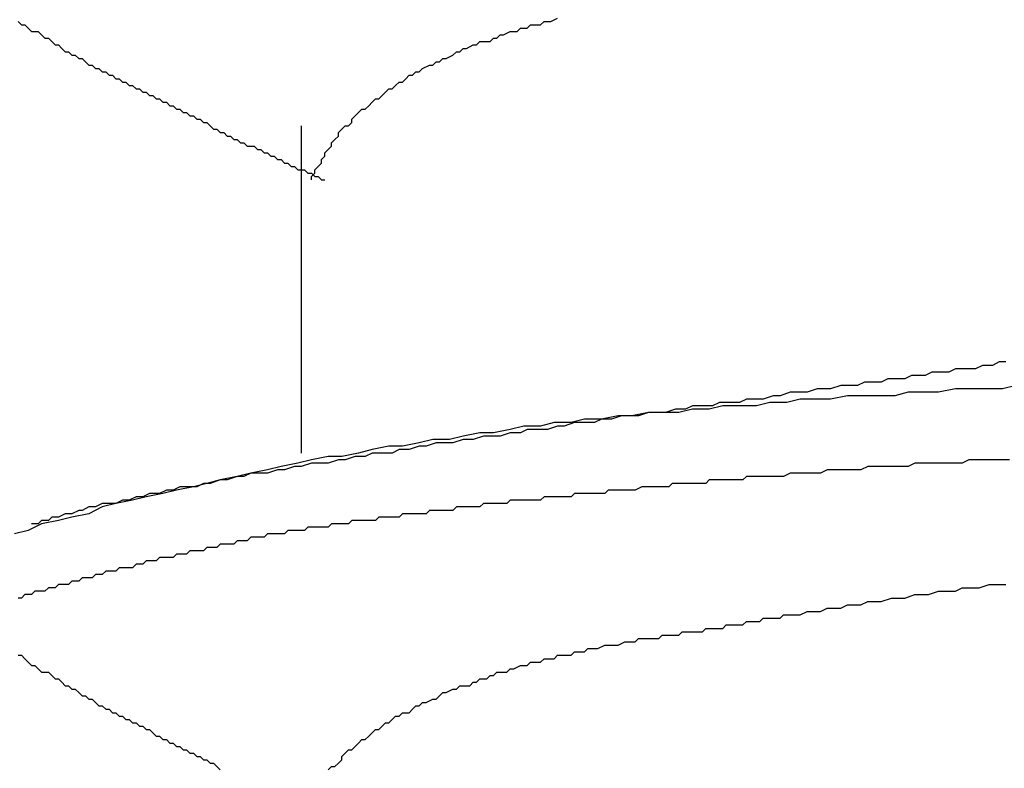
# Model space of a CAD drawing. Units: millimetres. Extents: x 0 to 2760, y 0 to 1910.
# Drawn here: x 1785 to 1789, y 836 to 838 of the extents above; entities that cross this region are included whole.
import ezdxf

# ---------------------------------------------------------------- set-up
doc = ezdxf.new("R2010")
doc.units = ezdxf.units.MM
doc.layers.add('KANAMONO_SCREW', color=4, linetype='Continuous')

msp = doc.modelspace()

# ---------------------------------------------------------------- linework, layer by layer
at = {"layer": 'KANAMONO_SCREW'}
for p, q in [((1787.3486, 838.2884), (1787.3737, 838.3009)), ((1785.3695, 838.2884), (1785.382, 838.2758)), ((1785.382, 838.2758), (1785.3946, 838.2758)), ((1785.3946, 838.2758), (1785.4071, 838.2633)), ((1785.4071, 838.2633), (1785.4196, 838.2508)), ((1787.2234, 838.2508), (1787.2359, 838.2633)), ((1787.2359, 838.2633), (1787.2609, 838.2633)), ((1787.2609, 838.2633), (1787.2735, 838.2758)), ((1787.2735, 838.2758), (1787.286, 838.2758)), ((1787.286, 838.2758), (1787.311, 838.2758)), ((1787.311, 838.2758), (1787.3236, 838.2884)), ((1787.3236, 838.2884), (1787.3361, 838.2884)), ((1787.3361, 838.2884), (1787.3486, 838.2884)), ((1785.4196, 838.2508), (1785.4321, 838.2508)), ((1785.4321, 838.2508), (1785.4447, 838.2508)), ((1785.4447, 838.2508), (1785.4572, 838.2383)), ((1785.4572, 838.2383), (1785.4697, 838.2257)), ((1785.4697, 838.2257), (1785.4822, 838.2257)), ((1785.4822, 838.2257), (1785.4948, 838.2132)), ((1787.1232, 838.2132), (1787.1357, 838.2257)), ((1787.1357, 838.2257), (1787.1482, 838.2257)), ((1787.1482, 838.2257), (1787.1607, 838.2383)), ((1787.1607, 838.2383), (1787.1733, 838.2383)), ((1787.1733, 838.2383), (1787.1983, 838.2508)), ((1787.1983, 838.2508), (1787.2108, 838.2508)), ((1787.2108, 838.2508), (1787.2234, 838.2508)), ((1785.4948, 838.2132), (1785.5073, 838.2007)), ((1785.5073, 838.2007), (1785.5198, 838.2007)), ((1785.5198, 838.2007), (1785.5323, 838.1882)), ((1785.5323, 838.1882), (1785.5449, 838.1756)), ((1787.0104, 838.1756), (1787.0229, 838.1882)), ((1787.0229, 838.1882), (1787.0355, 838.1882)), ((1787.0355, 838.1882), (1787.0605, 838.2007)), ((1787.0605, 838.2007), (1787.0731, 838.2007)), ((1787.0731, 838.2007), (1787.0856, 838.2132)), ((1787.0856, 838.2132), (1787.0981, 838.2132)), ((1787.0981, 838.2132), (1787.1232, 838.2132)), ((1785.5449, 838.1756), (1785.5574, 838.1756)), ((1785.5574, 838.1756), (1785.5699, 838.1631)), ((1785.5699, 838.1631), (1785.5824, 838.1631)), ((1785.5824, 838.1631), (1785.595, 838.1506)), ((1785.595, 838.1506), (1785.6075, 838.1506)), ((1785.6075, 838.1506), (1785.62, 838.1381)), ((1786.9353, 838.1381), (1786.9478, 838.1506)), ((1786.9478, 838.1506), (1786.9603, 838.1506)), ((1786.9603, 838.1506), (1786.9854, 838.1631)), ((1786.9854, 838.1631), (1786.9979, 838.1756)), ((1786.9979, 838.1756), (1787.0104, 838.1756)), ((1785.62, 838.1381), (1785.6326, 838.1255)), ((1785.6326, 838.1255), (1785.6451, 838.1255)), ((1785.6451, 838.1255), (1785.6576, 838.113)), ((1785.6576, 838.113), (1785.6701, 838.113)), ((1785.6701, 838.113), (1785.6827, 838.1005)), ((1786.8601, 838.1005), (1786.8726, 838.113)), ((1786.8726, 838.113), (1786.8977, 838.1255)), ((1786.8977, 838.1255), (1786.9102, 838.1255)), ((1786.9102, 838.1255), (1786.9227, 838.1381)), ((1786.9227, 838.1381), (1786.9353, 838.1381)), ((1785.6827, 838.1005), (1785.6952, 838.1005)), ((1785.6952, 838.1005), (1785.7077, 838.088)), ((1785.7077, 838.088), (1785.7202, 838.088)), ((1785.7202, 838.088), (1785.7328, 838.0754)), ((1785.7328, 838.0754), (1785.7453, 838.0754)), ((1785.7453, 838.0754), (1785.7578, 838.0629)), ((1786.7975, 838.0629), (1786.81, 838.0754)), ((1786.81, 838.0754), (1786.8225, 838.088)), ((1786.8225, 838.088), (1786.8351, 838.088)), ((1786.8351, 838.088), (1786.8476, 838.1005)), ((1786.8476, 838.1005), (1786.8601, 838.1005)), ((1785.7578, 838.0629), (1785.7703, 838.0629)), ((1785.7703, 838.0629), (1785.7829, 838.0504)), ((1785.7829, 838.0504), (1785.7954, 838.0504)), ((1785.7954, 838.0504), (1785.8079, 838.0378)), ((1785.8079, 838.0378), (1785.8204, 838.0378)), ((1785.8204, 838.0378), (1785.833, 838.0253)), ((1786.7348, 838.0253), (1786.7474, 838.0378)), ((1786.7474, 838.0378), (1786.7599, 838.0378)), ((1786.7599, 838.0378), (1786.7724, 838.0504)), ((1786.7724, 838.0504), (1786.785, 838.0629)), ((1786.785, 838.0629), (1786.7975, 838.0629)), ((1785.833, 838.0253), (1785.8455, 838.0253)), ((1785.8455, 838.0253), (1785.858, 838.0128)), ((1785.858, 838.0128), (1785.8705, 838.0128)), ((1785.8705, 838.0128), (1785.8831, 838.0003)), ((1785.8831, 838.0003), (1785.8956, 838.0003)), ((1785.8956, 838.0003), (1785.9081, 837.9877)), ((1786.6847, 837.9877), (1786.6973, 838.0003)), ((1786.6973, 838.0003), (1786.7098, 838.0003)), ((1786.7098, 838.0003), (1786.7223, 838.0128)), ((1786.7223, 838.0128), (1786.7348, 838.0253)), ((1785.9081, 837.9877), (1785.9207, 837.9877)), ((1785.9207, 837.9877), (1785.9332, 837.9752)), ((1785.9332, 837.9752), (1785.9457, 837.9752)), ((1785.9457, 837.9752), (1785.9582, 837.9627)), ((1785.9582, 837.9627), (1785.9708, 837.9627)), ((1785.9708, 837.9627), (1785.9833, 837.9502)), ((1786.6346, 837.9502), (1786.6472, 837.9627)), ((1786.6472, 837.9627), (1786.6597, 837.9627)), ((1786.6597, 837.9627), (1786.6722, 837.9752)), ((1786.6722, 837.9752), (1786.6847, 837.9877)), ((1785.9833, 837.9502), (1785.9958, 837.9502)), ((1785.9958, 837.9502), (1786.0083, 837.9376)), ((1786.0083, 837.9376), (1786.0209, 837.9376)), ((1786.0209, 837.9376), (1786.0334, 837.9251)), ((1786.0334, 837.9251), (1786.0459, 837.9251)), ((1786.0459, 837.9251), (1786.0584, 837.9126)), ((1786.6096, 837.9251), (1786.6221, 837.9376)), ((1786.6096, 837.9126), (1786.6096, 837.9251)), ((1786.6221, 837.9376), (1786.6346, 837.9502)), ((1786.0584, 837.9126), (1786.071, 837.9126)), ((1786.071, 837.9126), (1786.0835, 837.9001)), ((1786.0835, 837.9001), (1786.096, 837.8875)), ((1786.4217, 837.9001), (1786.4217, 836.685)), ((1786.572, 837.8875), (1786.5845, 837.9001)), ((1786.5845, 837.9001), (1786.5971, 837.9001)), ((1786.5971, 837.9001), (1786.6096, 837.9126)), ((1786.096, 837.8875), (1786.1085, 837.8875)), ((1786.1085, 837.8875), (1786.1211, 837.875)), ((1786.1211, 837.875), (1786.1336, 837.875)), ((1786.1336, 837.875), (1786.1461, 837.8625)), ((1786.1461, 837.8625), (1786.1586, 837.8625)), ((1786.1586, 837.8625), (1786.1712, 837.85)), ((1786.547, 837.85), (1786.5595, 837.8625)), ((1786.5595, 837.875), (1786.572, 837.8875)), ((1786.5595, 837.8625), (1786.5595, 837.875)), ((1786.1712, 837.85), (1786.1837, 837.85)), ((1786.1837, 837.85), (1786.1962, 837.8374)), ((1786.1962, 837.8374), (1786.2088, 837.8374)), ((1786.2088, 837.8374), (1786.2213, 837.8249)), ((1786.2213, 837.8249), (1786.2463, 837.8249)), ((1786.2463, 837.8249), (1786.2589, 837.8124)), ((1786.5219, 837.8124), (1786.5344, 837.8249)), ((1786.5344, 837.8374), (1786.547, 837.85)), ((1786.5344, 837.8249), (1786.5344, 837.8374)), ((1786.2589, 837.8124), (1786.2714, 837.8124)), ((1786.2714, 837.8124), (1786.2839, 837.7999)), ((1786.2839, 837.7999), (1786.2964, 837.7999)), ((1786.2964, 837.7999), (1786.309, 837.7873)), ((1786.309, 837.7873), (1786.3215, 837.7873)), ((1786.3215, 837.7873), (1786.334, 837.7748)), ((1786.4969, 837.7748), (1786.5094, 837.7873)), ((1786.5094, 837.7999), (1786.5219, 837.8124)), ((1786.5094, 837.7873), (1786.5094, 837.7999)), ((1786.334, 837.7748), (1786.3465, 837.7748)), ((1786.3465, 837.7748), (1786.3591, 837.7623)), ((1786.3591, 837.7623), (1786.3716, 837.7623)), ((1786.3716, 837.7623), (1786.3841, 837.7497)), ((1786.3841, 837.7497), (1786.3966, 837.7497)), ((1786.3966, 837.7497), (1786.4092, 837.7372)), ((1786.4718, 837.7372), (1786.4843, 837.7497)), ((1786.4843, 837.7497), (1786.4969, 837.7623)), ((1786.4969, 837.7623), (1786.4969, 837.7748)), ((1786.4092, 837.7372), (1786.4342, 837.7372)), ((1786.4342, 837.7372), (1786.4467, 837.7247)), ((1786.4467, 837.7247), (1786.4593, 837.7247)), ((1786.4593, 837.7247), (1786.4718, 837.7122)), ((1786.4593, 837.7122), (1786.4718, 837.7247)), ((1786.4593, 837.6996), (1786.4593, 837.7122)), ((1786.4718, 837.7247), (1786.4718, 837.7372)), ((1786.4718, 837.7122), (1786.4843, 837.7122)), ((1786.4843, 837.7122), (1786.4969, 837.6996)), ((1786.4969, 837.6996), (1786.5094, 837.6996)), ((1788.952, 837.0107), (1788.9269, 836.9982)), ((1788.977, 837.0107), (1788.952, 837.0107)), ((1788.9895, 837.0107), (1788.977, 837.0107)), ((1789.0146, 837.0232), (1788.9895, 837.0107)), ((1789.0396, 837.0232), (1789.0146, 837.0232)), ((1788.7641, 836.9857), (1788.739, 836.9731)), ((1788.7891, 836.9857), (1788.7641, 836.9857)), ((1788.8267, 836.9857), (1788.7891, 836.9857)), ((1788.8518, 836.9982), (1788.8267, 836.9857)), ((1788.8768, 836.9982), (1788.8518, 836.9982)), ((1788.9019, 836.9982), (1788.8768, 836.9982)), ((1788.9269, 836.9982), (1788.9019, 836.9982)), ((1788.5136, 836.9481), (1788.4885, 836.9356)), ((1788.5386, 836.9481), (1788.5136, 836.9481)), ((1788.5762, 836.9481), (1788.5386, 836.9481)), ((1788.6012, 836.9606), (1788.5762, 836.9481)), ((1788.6263, 836.9606), (1788.6012, 836.9606)), ((1788.6639, 836.9606), (1788.6263, 836.9606)), ((1788.6889, 836.9731), (1788.6639, 836.9606)), ((1788.714, 836.9731), (1788.6889, 836.9731)), ((1788.739, 836.9731), (1788.714, 836.9731)), ((1788.238, 836.9105), (1788.2004, 836.898)), ((1788.2756, 836.9105), (1788.238, 836.9105)), ((1788.3006, 836.9105), (1788.2756, 836.9105)), ((1788.3382, 836.923), (1788.3006, 836.9105)), ((1788.3632, 836.923), (1788.3382, 836.923)), ((1788.3883, 836.923), (1788.3632, 836.923)), ((1788.4259, 836.9356), (1788.3883, 836.923)), ((1788.4509, 836.9356), (1788.4259, 836.9356)), ((1788.4885, 836.9356), (1788.4509, 836.9356)), ((1788.6764, 836.9105), (1788.6263, 836.898)), ((1788.739, 836.9105), (1788.6764, 836.9105)), ((1788.7891, 836.9105), (1788.739, 836.9105)), ((1788.8518, 836.923), (1788.7891, 836.9105)), ((1788.9144, 836.923), (1788.8518, 836.923)), ((1788.9645, 836.923), (1788.9144, 836.923)), ((1789.0271, 836.923), (1788.9645, 836.923)), ((1789.0772, 836.9356), (1789.0271, 836.923)), ((1787.9749, 836.8729), (1787.9499, 836.8604)), ((1788.0125, 836.8729), (1787.9749, 836.8729)), ((1788.0501, 836.8729), (1788.0125, 836.8729)), ((1788.0751, 836.8854), (1788.0501, 836.8729)), ((1788.1127, 836.8854), (1788.0751, 836.8854)), ((1788.1378, 836.8854), (1788.1127, 836.8854)), ((1788.1628, 836.8729), (1788.1127, 836.8604)), ((1788.1753, 836.898), (1788.1378, 836.8854)), ((1788.2255, 836.8729), (1788.1628, 836.8729)), ((1788.2004, 836.898), (1788.1753, 836.898)), ((1788.2756, 836.8854), (1788.2255, 836.8729)), ((1788.3382, 836.8854), (1788.2756, 836.8854)), ((1788.3883, 836.8854), (1788.3382, 836.8854)), ((1788.4509, 836.898), (1788.3883, 836.8854)), ((1788.5136, 836.898), (1788.4509, 836.898)), ((1788.5637, 836.898), (1788.5136, 836.898)), ((1788.6263, 836.898), (1788.5637, 836.898)), ((1787.7119, 836.8353), (1787.6493, 836.8228)), ((1787.7119, 836.8353), (1787.6743, 836.8228)), ((1787.762, 836.8353), (1787.7119, 836.8353)), ((1787.7495, 836.8353), (1787.7119, 836.8353)), ((1787.7745, 836.8353), (1787.7495, 836.8353)), ((1787.8246, 836.8353), (1787.762, 836.8353)), ((1787.8121, 836.8479), (1787.7745, 836.8353)), ((1787.8497, 836.8479), (1787.8121, 836.8479)), ((1787.8747, 836.8479), (1787.8246, 836.8353)), ((1787.8747, 836.8604), (1787.8497, 836.8479)), ((1787.9123, 836.8604), (1787.8747, 836.8604)), ((1787.9374, 836.8479), (1787.8747, 836.8479)), ((1787.9499, 836.8604), (1787.9123, 836.8604)), ((1787.9875, 836.8604), (1787.9374, 836.8479)), ((1788.0501, 836.8604), (1787.9875, 836.8604)), ((1788.1127, 836.8604), (1788.0501, 836.8604)), ((1787.3612, 836.7978), (1787.311, 836.7852)), ((1787.4238, 836.7978), (1787.3612, 836.7978)), ((1787.4363, 836.7978), (1787.3987, 836.7852)), ((1787.4739, 836.8103), (1787.4238, 836.7978)), ((1787.4739, 836.7978), (1787.4363, 836.7978)), ((1787.5365, 836.8103), (1787.4739, 836.8103)), ((1787.5115, 836.7978), (1787.4739, 836.7978)), ((1787.5365, 836.8103), (1787.5115, 836.7978)), ((1787.5991, 836.8228), (1787.5365, 836.8103)), ((1787.5741, 836.8103), (1787.5365, 836.8103)), ((1787.6117, 836.8228), (1787.5741, 836.8103)), ((1787.6493, 836.8228), (1787.5991, 836.8228)), ((1787.6493, 836.8228), (1787.6117, 836.8228)), ((1787.6743, 836.8228), (1787.6493, 836.8228)), ((1787.0856, 836.7602), (1787.0229, 836.7477)), ((1787.1357, 836.7602), (1787.0856, 836.7602)), ((1787.1983, 836.7727), (1787.1357, 836.7602)), ((1787.1983, 836.7602), (1787.1607, 836.7477)), ((1787.2484, 836.7852), (1787.1983, 836.7727)), ((1787.2359, 836.7602), (1787.1983, 836.7602)), ((1787.2609, 836.7727), (1787.2359, 836.7602)), ((1787.311, 836.7852), (1787.2484, 836.7852)), ((1787.2985, 836.7727), (1787.2609, 836.7727)), ((1787.3361, 836.7727), (1787.2985, 836.7727)), ((1787.3737, 836.7852), (1787.3361, 836.7727)), ((1787.3987, 836.7852), (1787.3737, 836.7852)), ((1786.8601, 836.7226), (1786.7975, 836.7101)), ((1786.9102, 836.7351), (1786.8601, 836.7226)), ((1786.9227, 836.7226), (1786.8852, 836.7101)), ((1786.9728, 836.7351), (1786.9102, 836.7351)), ((1786.9603, 836.7226), (1786.9227, 836.7226)), ((1786.9854, 836.7226), (1786.9603, 836.7226)), ((1787.0229, 836.7477), (1786.9728, 836.7351)), ((1787.0229, 836.7351), (1786.9854, 836.7226)), ((1787.0605, 836.7351), (1787.0229, 836.7351)), ((1787.0981, 836.7477), (1787.0605, 836.7351)), ((1787.1232, 836.7477), (1787.0981, 836.7477)), ((1787.1607, 836.7477), (1787.1232, 836.7477)), ((1786.6346, 836.685), (1786.572, 836.6725)), ((1786.6847, 836.6976), (1786.6346, 836.685)), ((1786.6847, 836.685), (1786.6597, 836.6725)), ((1786.7474, 836.7101), (1786.6847, 836.6976)), ((1786.7223, 836.685), (1786.6847, 836.685)), ((1786.7599, 836.685), (1786.7223, 836.685)), ((1786.7975, 836.7101), (1786.7474, 836.7101)), ((1786.785, 836.6976), (1786.7599, 836.685)), ((1786.8225, 836.6976), (1786.785, 836.6976)), ((1786.8601, 836.7101), (1786.8225, 836.6976)), ((1786.8852, 836.7101), (1786.8601, 836.7101)), ((1786.4092, 836.6475), (1786.3465, 836.6349)), ((1786.4593, 836.66), (1786.4092, 836.6475)), ((1786.4593, 836.6475), (1786.4217, 836.6349)), ((1786.5219, 836.6725), (1786.4593, 836.66)), ((1786.4969, 836.6475), (1786.4593, 836.6475)), ((1786.5219, 836.6475), (1786.4969, 836.6475)), ((1786.572, 836.6725), (1786.5219, 836.6725)), ((1786.5595, 836.66), (1786.5219, 836.6475)), ((1786.5845, 836.66), (1786.5595, 836.66)), ((1786.6221, 836.6725), (1786.5845, 836.66)), ((1786.6597, 836.6725), (1786.6221, 836.6725)), ((1788.7014, 836.6475), (1788.6764, 836.6349)), ((1788.7265, 836.6475), (1788.7014, 836.6475)), ((1788.739, 836.6475), (1788.7265, 836.6475)), ((1788.7641, 836.6475), (1788.739, 836.6475)), ((1788.7891, 836.6475), (1788.7641, 836.6475)), ((1788.8142, 836.6475), (1788.7891, 836.6475)), ((1788.8267, 836.6475), (1788.8142, 836.6475)), ((1788.8518, 836.6475), (1788.8267, 836.6475)), ((1788.8768, 836.6475), (1788.8518, 836.6475)), ((1788.9019, 836.66), (1788.8768, 836.6475)), ((1788.9144, 836.66), (1788.9019, 836.66)), ((1788.9394, 836.66), (1788.9144, 836.66)), ((1788.9645, 836.66), (1788.9394, 836.66)), ((1788.9895, 836.66), (1788.9645, 836.66)), ((1789.0021, 836.66), (1788.9895, 836.66)), ((1789.0271, 836.66), (1789.0021, 836.66)), ((1789.0522, 836.66), (1789.0271, 836.66)), ((1786.2338, 836.6099), (1786.1837, 836.5973)), ((1786.2338, 836.6099), (1786.2088, 836.5973)), ((1786.2964, 836.6224), (1786.2338, 836.6099)), ((1786.2714, 836.6099), (1786.2338, 836.6099)), ((1786.2964, 836.6099), (1786.2714, 836.6099)), ((1786.3465, 836.6349), (1786.2964, 836.6224)), ((1786.334, 836.6224), (1786.2964, 836.6099)), ((1786.3591, 836.6224), (1786.334, 836.6224)), ((1786.3966, 836.6349), (1786.3591, 836.6224)), ((1786.4217, 836.6349), (1786.3966, 836.6349)), ((1788.238, 836.6099), (1788.2129, 836.5973)), ((1788.263, 836.6099), (1788.238, 836.6099)), ((1788.2881, 836.6099), (1788.263, 836.6099)), ((1788.3006, 836.6099), (1788.2881, 836.6099)), ((1788.3257, 836.6099), (1788.3006, 836.6099)), ((1788.3507, 836.6099), (1788.3257, 836.6099)), ((1788.3758, 836.6224), (1788.3507, 836.6099)), ((1788.3883, 836.6224), (1788.3758, 836.6224)), ((1788.4133, 836.6224), (1788.3883, 836.6224)), ((1788.4384, 836.6224), (1788.4133, 836.6224)), ((1788.4634, 836.6224), (1788.4384, 836.6224)), ((1788.476, 836.6224), (1788.4634, 836.6224)), ((1788.501, 836.6224), (1788.476, 836.6224)), ((1788.5261, 836.6349), (1788.501, 836.6224)), ((1788.5511, 836.6349), (1788.5261, 836.6349)), ((1788.5637, 836.6349), (1788.5511, 836.6349)), ((1788.5887, 836.6349), (1788.5637, 836.6349)), ((1788.6138, 836.6349), (1788.5887, 836.6349)), ((1788.6388, 836.6349), (1788.6138, 836.6349)), ((1788.6513, 836.6349), (1788.6388, 836.6349)), ((1788.6764, 836.6349), (1788.6513, 836.6349)), ((1786.071, 836.5723), (1786.0209, 836.5598)), ((1786.0584, 836.5723), (1786.0334, 836.5598)), ((1786.0835, 836.5723), (1786.0584, 836.5723)), ((1786.1211, 836.5848), (1786.071, 836.5723)), ((1786.1211, 836.5848), (1786.0835, 836.5723)), ((1786.1837, 836.5973), (1786.1211, 836.5848)), ((1786.1461, 836.5848), (1786.1211, 836.5848)), ((1786.1837, 836.5973), (1786.1461, 836.5848)), ((1786.2088, 836.5973), (1786.1837, 836.5973)), ((1787.7996, 836.5723), (1787.787, 836.5598)), ((1787.8246, 836.5723), (1787.7996, 836.5723)), ((1787.8371, 836.5723), (1787.8246, 836.5723)), ((1787.8497, 836.5723), (1787.8371, 836.5723)), ((1787.8622, 836.5723), (1787.8497, 836.5723)), ((1787.8747, 836.5723), (1787.8622, 836.5723)), ((1787.8872, 836.5723), (1787.8747, 836.5723)), ((1787.8998, 836.5723), (1787.8872, 836.5723)), ((1787.9123, 836.5723), (1787.8998, 836.5723)), ((1787.9248, 836.5723), (1787.9123, 836.5723)), ((1787.9374, 836.5848), (1787.9248, 836.5723)), ((1787.9624, 836.5848), (1787.9374, 836.5848)), ((1787.9749, 836.5848), (1787.9624, 836.5848)), ((1787.9875, 836.5848), (1787.9749, 836.5848)), ((1788, 836.5848), (1787.9875, 836.5848)), ((1788.0125, 836.5848), (1788, 836.5848)), ((1788.025, 836.5848), (1788.0125, 836.5848)), ((1788.0376, 836.5848), (1788.025, 836.5848)), ((1788.0501, 836.5848), (1788.0376, 836.5848)), ((1788.0626, 836.5848), (1788.0501, 836.5848)), ((1788.0751, 836.5973), (1788.0626, 836.5848)), ((1788.1002, 836.5973), (1788.0751, 836.5973)), ((1788.1127, 836.5973), (1788.1002, 836.5973)), ((1788.1252, 836.5973), (1788.1127, 836.5973)), ((1788.1378, 836.5973), (1788.1252, 836.5973)), ((1788.1503, 836.5973), (1788.1378, 836.5973)), ((1788.1753, 836.5973), (1788.1503, 836.5973)), ((1788.2004, 836.5973), (1788.1753, 836.5973)), ((1788.2129, 836.5973), (1788.2004, 836.5973)), ((1785.858, 836.5347), (1785.833, 836.5222)), ((1785.9081, 836.5347), (1785.8455, 836.5222)), ((1785.8956, 836.5347), (1785.858, 836.5347)), ((1785.9207, 836.5472), (1785.8956, 836.5347)), ((1785.9582, 836.5472), (1785.9081, 836.5347)), ((1785.9457, 836.5472), (1785.9207, 836.5472)), ((1785.9708, 836.5598), (1785.9457, 836.5472)), ((1786.0209, 836.5598), (1785.9582, 836.5472)), ((1786.0083, 836.5598), (1785.9708, 836.5598)), ((1786.0334, 836.5598), (1786.0083, 836.5598)), ((1787.4363, 836.5347), (1787.4238, 836.5222)), ((1787.4488, 836.5347), (1787.4363, 836.5347)), ((1787.4614, 836.5347), (1787.4488, 836.5347)), ((1787.4739, 836.5347), (1787.4614, 836.5347)), ((1787.4864, 836.5347), (1787.4739, 836.5347)), ((1787.4989, 836.5347), (1787.4864, 836.5347)), ((1787.5115, 836.5347), (1787.4989, 836.5347)), ((1787.524, 836.5347), (1787.5115, 836.5347)), ((1787.549, 836.5347), (1787.524, 836.5347)), ((1787.5616, 836.5472), (1787.549, 836.5347)), ((1787.5741, 836.5472), (1787.5616, 836.5472)), ((1787.5866, 836.5472), (1787.5741, 836.5472)), ((1787.5991, 836.5472), (1787.5866, 836.5472)), ((1787.6117, 836.5472), (1787.5991, 836.5472)), ((1787.6242, 836.5472), (1787.6117, 836.5472)), ((1787.6367, 836.5472), (1787.6242, 836.5472)), ((1787.6493, 836.5472), (1787.6367, 836.5472)), ((1787.6618, 836.5472), (1787.6493, 836.5472)), ((1787.6868, 836.5598), (1787.6618, 836.5472)), ((1787.6994, 836.5598), (1787.6868, 836.5598)), ((1787.7119, 836.5598), (1787.6994, 836.5598)), ((1787.7244, 836.5598), (1787.7119, 836.5598)), ((1787.7369, 836.5598), (1787.7244, 836.5598)), ((1787.7495, 836.5598), (1787.7369, 836.5598)), ((1787.762, 836.5598), (1787.7495, 836.5598)), ((1787.7745, 836.5598), (1787.762, 836.5598)), ((1787.787, 836.5598), (1787.7745, 836.5598)), ((1785.7954, 836.5097), (1785.7328, 836.4971)), ((1785.7578, 836.5097), (1785.7328, 836.4971)), ((1785.7829, 836.5097), (1785.7578, 836.5097)), ((1785.8079, 836.5222), (1785.7829, 836.5097)), ((1785.8455, 836.5222), (1785.7954, 836.5097)), ((1785.833, 836.5222), (1785.8079, 836.5222)), ((1787.1983, 836.5097), (1787.1858, 836.4971)), ((1787.2108, 836.5097), (1787.1983, 836.5097)), ((1787.2234, 836.5097), (1787.2108, 836.5097)), ((1787.2359, 836.5097), (1787.2234, 836.5097)), ((1787.2609, 836.5097), (1787.2359, 836.5097)), ((1787.2735, 836.5097), (1787.2609, 836.5097)), ((1787.286, 836.5097), (1787.2735, 836.5097)), ((1787.2985, 836.5097), (1787.286, 836.5097)), ((1787.311, 836.5097), (1787.2985, 836.5097)), ((1787.3236, 836.5222), (1787.311, 836.5097)), ((1787.3361, 836.5222), (1787.3236, 836.5222)), ((1787.3486, 836.5222), (1787.3361, 836.5222)), ((1787.3612, 836.5222), (1787.3486, 836.5222)), ((1787.3737, 836.5222), (1787.3612, 836.5222)), ((1787.3862, 836.5222), (1787.3737, 836.5222)), ((1787.4113, 836.5222), (1787.3862, 836.5222)), ((1787.4238, 836.5222), (1787.4113, 836.5222)), ((1785.595, 836.4721), (1785.5699, 836.4596)), ((1785.6075, 836.4721), (1785.595, 836.4721)), ((1785.6326, 836.4846), (1785.6075, 836.4721)), ((1785.6827, 836.4846), (1785.6326, 836.4596)), ((1785.6576, 836.4846), (1785.6326, 836.4846)), ((1785.6827, 836.4971), (1785.6576, 836.4846)), ((1785.7328, 836.4971), (1785.6827, 836.4846)), ((1785.7077, 836.4971), (1785.6827, 836.4971)), ((1785.7328, 836.4971), (1785.7077, 836.4971)), ((1786.8977, 836.4721), (1786.8852, 836.4596)), ((1786.9102, 836.4721), (1786.8977, 836.4721)), ((1786.9227, 836.4721), (1786.9102, 836.4721)), ((1786.9353, 836.4721), (1786.9227, 836.4721)), ((1786.9478, 836.4721), (1786.9353, 836.4721)), ((1786.9728, 836.4721), (1786.9478, 836.4721)), ((1786.9854, 836.4721), (1786.9728, 836.4721)), ((1786.9979, 836.4846), (1786.9854, 836.4721)), ((1787.0104, 836.4846), (1786.9979, 836.4846)), ((1787.0229, 836.4846), (1787.0104, 836.4846)), ((1787.0355, 836.4846), (1787.0229, 836.4846)), ((1787.048, 836.4846), (1787.0355, 836.4846)), ((1787.0605, 836.4846), (1787.048, 836.4846)), ((1787.0731, 836.4846), (1787.0605, 836.4846)), ((1787.0856, 836.4846), (1787.0731, 836.4846)), ((1787.0981, 836.4971), (1787.0856, 836.4846)), ((1787.1232, 836.4971), (1787.0981, 836.4971)), ((1787.1357, 836.4971), (1787.1232, 836.4971)), ((1787.1482, 836.4971), (1787.1357, 836.4971)), ((1787.1607, 836.4971), (1787.1482, 836.4971)), ((1787.1733, 836.4971), (1787.1607, 836.4971)), ((1787.1858, 836.4971), (1787.1733, 836.4971)), ((1785.4572, 836.4345), (1785.4447, 836.422)), ((1785.5198, 836.4345), (1785.4572, 836.422)), ((1785.4822, 836.4345), (1785.4572, 836.4345)), ((1785.4948, 836.447), (1785.4822, 836.4345)), ((1785.5198, 836.447), (1785.4948, 836.447)), ((1785.5449, 836.4596), (1785.5198, 836.447)), ((1785.5699, 836.447), (1785.5198, 836.4345)), ((1785.5699, 836.4596), (1785.5449, 836.4596)), ((1785.6326, 836.4596), (1785.5699, 836.447)), ((1786.6096, 836.4345), (1786.5971, 836.422)), ((1786.6221, 836.4345), (1786.6096, 836.4345)), ((1786.6346, 836.4345), (1786.6221, 836.4345)), ((1786.6597, 836.4345), (1786.6346, 836.4345)), ((1786.6722, 836.4345), (1786.6597, 836.4345)), ((1786.6847, 836.4345), (1786.6722, 836.4345)), ((1786.6973, 836.4345), (1786.6847, 836.4345)), ((1786.7098, 836.447), (1786.6973, 836.4345)), ((1786.7223, 836.447), (1786.7098, 836.447)), ((1786.7348, 836.447), (1786.7223, 836.447)), ((1786.7474, 836.447), (1786.7348, 836.447)), ((1786.7599, 836.447), (1786.7474, 836.447)), ((1786.7724, 836.447), (1786.7599, 836.447)), ((1786.785, 836.447), (1786.7724, 836.447)), ((1786.7975, 836.4596), (1786.785, 836.447)), ((1786.8225, 836.4596), (1786.7975, 836.4596)), ((1786.8351, 836.4596), (1786.8225, 836.4596)), ((1786.8476, 836.4596), (1786.8351, 836.4596)), ((1786.8601, 836.4596), (1786.8476, 836.4596)), ((1786.8726, 836.4596), (1786.8601, 836.4596)), ((1786.8852, 836.4596), (1786.8726, 836.4596)), ((1785.4071, 836.3969), (1785.357, 836.3844)), ((1785.4572, 836.422), (1785.4071, 836.3969)), ((1785.4447, 836.422), (1785.4196, 836.422)), ((1786.3716, 836.3969), (1786.3591, 836.3844)), ((1786.3841, 836.3969), (1786.3716, 836.3969)), ((1786.3966, 836.3969), (1786.3841, 836.3969)), ((1786.4092, 836.3969), (1786.3966, 836.3969)), ((1786.4217, 836.3969), (1786.4092, 836.3969)), ((1786.4342, 836.3969), (1786.4217, 836.3969)), ((1786.4467, 836.4095), (1786.4342, 836.3969)), ((1786.4593, 836.4095), (1786.4467, 836.4095)), ((1786.4718, 836.4095), (1786.4593, 836.4095)), ((1786.4969, 836.4095), (1786.4718, 836.4095)), ((1786.5094, 836.4095), (1786.4969, 836.4095)), ((1786.5219, 836.4095), (1786.5094, 836.4095)), ((1786.5344, 836.422), (1786.5219, 836.4095)), ((1786.547, 836.422), (1786.5344, 836.422)), ((1786.5595, 836.422), (1786.547, 836.422)), ((1786.572, 836.422), (1786.5595, 836.422)), ((1786.5845, 836.422), (1786.572, 836.422)), ((1786.5971, 836.422), (1786.5845, 836.422)), ((1786.1837, 836.3594), (1786.1712, 836.3468)), ((1786.1962, 836.3594), (1786.1837, 836.3594)), ((1786.2088, 836.3594), (1786.1962, 836.3594)), ((1786.2213, 836.3594), (1786.2088, 836.3594)), ((1786.2338, 836.3719), (1786.2213, 836.3594)), ((1786.2463, 836.3719), (1786.2338, 836.3719)), ((1786.2589, 836.3719), (1786.2463, 836.3719)), ((1786.2714, 836.3719), (1786.2589, 836.3719)), ((1786.2839, 836.3719), (1786.2714, 836.3719)), ((1786.2964, 836.3844), (1786.2839, 836.3719)), ((1786.309, 836.3844), (1786.2964, 836.3844)), ((1786.3215, 836.3844), (1786.309, 836.3844)), ((1786.334, 836.3844), (1786.3215, 836.3844)), ((1786.3465, 836.3844), (1786.334, 836.3844)), ((1786.3591, 836.3844), (1786.3465, 836.3844)), ((1786.0083, 836.3218), (1785.9958, 836.3092)), ((1786.0209, 836.3218), (1786.0083, 836.3218)), ((1786.0334, 836.3218), (1786.0209, 836.3218)), ((1786.0459, 836.3218), (1786.0334, 836.3218)), ((1786.0584, 836.3218), (1786.0459, 836.3218)), ((1786.071, 836.3343), (1786.0584, 836.3218)), ((1786.0835, 836.3343), (1786.071, 836.3343)), ((1786.096, 836.3343), (1786.0835, 836.3343)), ((1786.1085, 836.3343), (1786.096, 836.3343)), ((1786.1211, 836.3468), (1786.1085, 836.3343)), ((1786.1336, 836.3468), (1786.1211, 836.3468)), ((1786.1461, 836.3468), (1786.1336, 836.3468)), ((1786.1586, 836.3468), (1786.1461, 836.3468)), ((1786.1712, 836.3468), (1786.1586, 836.3468)), ((1785.8455, 836.2842), (1785.833, 836.2717)), ((1785.858, 836.2842), (1785.8455, 836.2842)), ((1785.8705, 836.2842), (1785.858, 836.2842)), ((1785.8831, 836.2842), (1785.8705, 836.2842)), ((1785.8956, 836.2967), (1785.8831, 836.2842)), ((1785.9081, 836.2967), (1785.8956, 836.2967)), ((1785.9207, 836.2967), (1785.9081, 836.2967)), ((1785.9332, 836.2967), (1785.9207, 836.2967)), ((1785.9457, 836.2967), (1785.9332, 836.2967)), ((1785.9582, 836.3092), (1785.9457, 836.2967)), ((1785.9708, 836.3092), (1785.9582, 836.3092)), ((1785.9833, 836.3092), (1785.9708, 836.3092)), ((1785.9958, 836.3092), (1785.9833, 836.3092)), ((1785.6952, 836.2466), (1785.6827, 836.2341)), ((1785.7077, 836.2466), (1785.6952, 836.2466)), ((1785.7202, 836.2466), (1785.7077, 836.2466)), ((1785.7328, 836.2466), (1785.7202, 836.2466)), ((1785.7453, 836.2591), (1785.7328, 836.2466)), ((1785.7578, 836.2591), (1785.7453, 836.2591)), ((1785.7703, 836.2591), (1785.7578, 836.2591)), ((1785.7829, 836.2591), (1785.7703, 836.2591)), ((1785.7954, 836.2591), (1785.7829, 836.2591)), ((1785.8079, 836.2717), (1785.7954, 836.2591)), ((1785.8204, 836.2717), (1785.8079, 836.2717)), ((1785.833, 836.2717), (1785.8204, 836.2717)), ((1785.5699, 836.209), (1785.5574, 836.1965)), ((1785.5824, 836.209), (1785.5699, 836.209)), ((1785.595, 836.209), (1785.5824, 836.209)), ((1785.6075, 836.2216), (1785.595, 836.209)), ((1785.62, 836.2216), (1785.6075, 836.2216)), ((1785.6326, 836.2216), (1785.62, 836.2216)), ((1785.6451, 836.2216), (1785.6326, 836.2216)), ((1785.6576, 836.2341), (1785.6451, 836.2216)), ((1785.6701, 836.2341), (1785.6576, 836.2341)), ((1785.6827, 836.2341), (1785.6701, 836.2341)), ((1785.4321, 836.1715), (1785.4196, 836.1589)), ((1785.4447, 836.1715), (1785.4321, 836.1715)), ((1785.4572, 836.1715), (1785.4447, 836.1715)), ((1785.4697, 836.1715), (1785.4572, 836.1715)), ((1785.4822, 836.184), (1785.4697, 836.1715)), ((1785.4948, 836.184), (1785.4822, 836.184)), ((1785.5073, 836.184), (1785.4948, 836.184)), ((1785.5198, 836.1965), (1785.5073, 836.184)), ((1785.5323, 836.1965), (1785.5198, 836.1965)), ((1785.5449, 836.1965), (1785.5323, 836.1965)), ((1785.5574, 836.1965), (1785.5449, 836.1965)), ((1788.7515, 836.1589), (1788.7891, 836.1715)), ((1788.7891, 836.1715), (1788.8142, 836.1715)), ((1788.8142, 836.1715), (1788.8518, 836.1715)), ((1788.8518, 836.1715), (1788.8768, 836.184)), ((1788.8768, 836.184), (1788.9144, 836.184)), ((1788.9144, 836.184), (1788.9394, 836.184)), ((1788.9394, 836.184), (1788.977, 836.1965)), ((1788.977, 836.1965), (1789.0021, 836.1965)), ((1789.0021, 836.1965), (1789.0396, 836.1965)), ((1785.382, 836.1464), (1785.3695, 836.1464)), ((1785.3946, 836.1589), (1785.382, 836.1464)), ((1785.4071, 836.1589), (1785.3946, 836.1589)), ((1785.4196, 836.1589), (1785.4071, 836.1589)), ((1788.501, 836.1214), (1788.5261, 836.1339)), ((1788.5261, 836.1339), (1788.5511, 836.1339)), ((1788.5511, 836.1339), (1788.5762, 836.1339)), ((1788.5762, 836.1339), (1788.6138, 836.1464)), ((1788.6138, 836.1464), (1788.6388, 836.1464)), ((1788.6388, 836.1464), (1788.6639, 836.1464)), ((1788.6639, 836.1464), (1788.7014, 836.1589)), ((1788.7014, 836.1589), (1788.7265, 836.1589)), ((1788.7265, 836.1589), (1788.7515, 836.1589)), ((1788.2756, 836.0838), (1788.3006, 836.0963)), ((1788.3006, 836.0963), (1788.3257, 836.0963)), ((1788.3257, 836.0963), (1788.3507, 836.0963)), ((1788.3507, 836.0963), (1788.3758, 836.1088)), ((1788.3758, 836.1088), (1788.4008, 836.1088)), ((1788.4008, 836.1088), (1788.4259, 836.1088)), ((1788.4259, 836.1088), (1788.4509, 836.1214)), ((1788.4509, 836.1214), (1788.476, 836.1214)), ((1788.476, 836.1214), (1788.501, 836.1214)), ((1788.1252, 836.0587), (1788.1378, 836.0713)), ((1788.1378, 836.0713), (1788.1628, 836.0713)), ((1788.1628, 836.0713), (1788.1753, 836.0713)), ((1788.1753, 836.0713), (1788.2004, 836.0713)), ((1788.2004, 836.0713), (1788.2129, 836.0838)), ((1788.2129, 836.0838), (1788.238, 836.0838)), ((1788.238, 836.0838), (1788.263, 836.0838)), ((1788.263, 836.0838), (1788.2756, 836.0838)), ((1787.9123, 836.0211), (1787.9248, 836.0337)), ((1787.9248, 836.0337), (1787.9374, 836.0337)), ((1787.9374, 836.0337), (1787.9499, 836.0337)), ((1787.9499, 836.0337), (1787.9624, 836.0337)), ((1787.9624, 836.0337), (1787.9749, 836.0337)), ((1787.9749, 836.0337), (1787.9875, 836.0337)), ((1787.9875, 836.0337), (1788, 836.0462)), ((1788, 836.0462), (1788.0125, 836.0462)), ((1788.0125, 836.0462), (1788.025, 836.0462)), ((1788.025, 836.0462), (1788.0376, 836.0462)), ((1788.0376, 836.0462), (1788.0501, 836.0462)), ((1788.0501, 836.0462), (1788.0626, 836.0462)), ((1788.0626, 836.0462), (1788.0751, 836.0587)), ((1788.0751, 836.0587), (1788.0877, 836.0587)), ((1788.0877, 836.0587), (1788.1127, 836.0587)), ((1788.1127, 836.0587), (1788.1252, 836.0587)), ((1787.6618, 835.9836), (1787.6743, 835.9961)), ((1787.6743, 835.9961), (1787.6868, 835.9961)), ((1787.6868, 835.9961), (1787.6994, 835.9961)), ((1787.6994, 835.9961), (1787.7119, 835.9961)), ((1787.7119, 835.9961), (1787.7369, 835.9961)), ((1787.7369, 835.9961), (1787.7495, 835.9961)), ((1787.7495, 835.9961), (1787.762, 836.0086)), ((1787.762, 836.0086), (1787.7745, 836.0086)), ((1787.7745, 836.0086), (1787.787, 836.0086)), ((1787.787, 836.0086), (1787.7996, 836.0086)), ((1787.7996, 836.0086), (1787.8121, 836.0086)), ((1787.8121, 836.0086), (1787.8246, 836.0086)), ((1787.8246, 836.0086), (1787.8371, 836.0211)), ((1787.8371, 836.0211), (1787.8497, 836.0211)), ((1787.8497, 836.0211), (1787.8622, 836.0211)), ((1787.8622, 836.0211), (1787.8747, 836.0211)), ((1787.8747, 836.0211), (1787.8872, 836.0211)), ((1787.8872, 836.0211), (1787.8998, 836.0211)), ((1787.8998, 836.0211), (1787.9123, 836.0211)), ((1787.4739, 835.946), (1787.4864, 835.9585)), ((1787.4864, 835.9585), (1787.4989, 835.9585)), ((1787.4989, 835.9585), (1787.5115, 835.9585)), ((1787.5115, 835.9585), (1787.524, 835.9585)), ((1787.524, 835.9585), (1787.549, 835.971)), ((1787.549, 835.971), (1787.5616, 835.971)), ((1787.5616, 835.971), (1787.5741, 835.971)), ((1787.5741, 835.971), (1787.5866, 835.971)), ((1787.5866, 835.971), (1787.5991, 835.971)), ((1787.5991, 835.971), (1787.6242, 835.9836)), ((1787.6242, 835.9836), (1787.6367, 835.9836)), ((1787.6367, 835.9836), (1787.6493, 835.9836)), ((1787.6493, 835.9836), (1787.6618, 835.9836)), ((1785.3695, 835.9335), (1785.382, 835.9335)), ((1785.382, 835.9335), (1785.3946, 835.9209)), ((1785.3946, 835.9209), (1785.4071, 835.9084)), ((1787.311, 835.9084), (1787.3236, 835.9209)), ((1787.3236, 835.9209), (1787.3486, 835.9209)), ((1787.3486, 835.9209), (1787.3612, 835.9209)), ((1787.3612, 835.9209), (1787.3737, 835.9335)), ((1787.3737, 835.9335), (1787.3862, 835.9335)), ((1787.3862, 835.9335), (1787.4113, 835.9335)), ((1787.4113, 835.9335), (1787.4238, 835.9335)), ((1787.4238, 835.9335), (1787.4363, 835.946)), ((1787.4363, 835.946), (1787.4488, 835.946)), ((1787.4488, 835.946), (1787.4739, 835.946)), ((1785.4071, 835.9084), (1785.4196, 835.8959)), ((1785.4196, 835.8959), (1785.4321, 835.8959)), ((1785.4321, 835.8959), (1785.4447, 835.8834)), ((1785.4447, 835.8834), (1785.4572, 835.8708)), ((1787.1858, 835.8708), (1787.1983, 835.8834)), ((1787.1983, 835.8834), (1787.2108, 835.8834)), ((1787.2108, 835.8834), (1787.2359, 835.8959)), ((1787.2359, 835.8959), (1787.2484, 835.8959)), ((1787.2484, 835.8959), (1787.2609, 835.8959)), ((1787.2609, 835.8959), (1787.2735, 835.9084)), ((1787.2735, 835.9084), (1787.2985, 835.9084)), ((1787.2985, 835.9084), (1787.311, 835.9084)), ((1785.4572, 835.8708), (1785.4697, 835.8708)), ((1785.4697, 835.8708), (1785.4822, 835.8708)), ((1785.4822, 835.8708), (1785.4948, 835.8583)), ((1785.4948, 835.8583), (1785.5073, 835.8458)), ((1785.5073, 835.8458), (1785.5198, 835.8458)), ((1785.5198, 835.8458), (1785.5323, 835.8333)), ((1787.0731, 835.8333), (1787.0856, 835.8458)), ((1787.0856, 835.8458), (1787.1106, 835.8458)), ((1787.1106, 835.8458), (1787.1232, 835.8583)), ((1787.1232, 835.8583), (1787.1357, 835.8583)), ((1787.1357, 835.8583), (1787.1482, 835.8708)), ((1787.1482, 835.8708), (1787.1733, 835.8708)), ((1787.1733, 835.8708), (1787.1858, 835.8708)), ((1785.5323, 835.8333), (1785.5449, 835.8207)), ((1785.5449, 835.8207), (1785.5574, 835.8207)), ((1785.5574, 835.8207), (1785.5699, 835.8082)), ((1785.5699, 835.8082), (1785.5824, 835.8082)), ((1785.5824, 835.8082), (1785.595, 835.7957)), ((1786.9603, 835.7957), (1786.9854, 835.8082)), ((1786.9854, 835.8082), (1786.9979, 835.8082)), ((1786.9979, 835.8082), (1787.0104, 835.8207)), ((1787.0104, 835.8207), (1787.0229, 835.8207)), ((1787.0229, 835.8207), (1787.048, 835.8207)), ((1787.048, 835.8207), (1787.0605, 835.8333)), ((1787.0605, 835.8333), (1787.0731, 835.8333)), ((1785.595, 835.7957), (1785.6075, 835.7832)), ((1785.6075, 835.7832), (1785.62, 835.7832)), ((1785.62, 835.7832), (1785.6326, 835.7706)), ((1785.6326, 835.7706), (1785.6451, 835.7706)), ((1785.6451, 835.7706), (1785.6576, 835.7581)), ((1786.8852, 835.7581), (1786.9102, 835.7706)), ((1786.9102, 835.7706), (1786.9227, 835.7706)), ((1786.9227, 835.7706), (1786.9353, 835.7832)), ((1786.9353, 835.7832), (1786.9478, 835.7957)), ((1786.9478, 835.7957), (1786.9603, 835.7957)), ((1785.6576, 835.7581), (1785.6701, 835.7456)), ((1785.6701, 835.7456), (1785.6827, 835.7456)), ((1785.6827, 835.7456), (1785.6952, 835.733)), ((1785.6952, 835.733), (1785.7077, 835.733)), ((1785.7077, 835.733), (1785.7202, 835.7205)), ((1786.8225, 835.7205), (1786.8351, 835.733)), ((1786.8351, 835.733), (1786.8476, 835.7456)), ((1786.8476, 835.7456), (1786.8601, 835.7456)), ((1786.8601, 835.7456), (1786.8726, 835.7581)), ((1786.8726, 835.7581), (1786.8852, 835.7581)), ((1785.7202, 835.7205), (1785.7328, 835.7205)), ((1785.7328, 835.7205), (1785.7453, 835.708)), ((1785.7453, 835.708), (1785.7578, 835.708)), ((1785.7578, 835.708), (1785.7703, 835.6955)), ((1785.7703, 835.6955), (1785.7829, 835.6955)), ((1785.7829, 835.6955), (1785.7954, 835.6829)), ((1786.7474, 835.6829), (1786.7599, 835.6955)), ((1786.7599, 835.6955), (1786.7724, 835.708)), ((1786.7724, 835.708), (1786.785, 835.708)), ((1786.785, 835.708), (1786.7975, 835.7205)), ((1786.7975, 835.7205), (1786.8225, 835.7205)), ((1785.7954, 835.6829), (1785.8079, 835.6829)), ((1785.8079, 835.6829), (1785.8204, 835.6704)), ((1785.8204, 835.6704), (1785.833, 835.6704)), ((1785.833, 835.6704), (1785.8455, 835.6579)), ((1785.8455, 835.6579), (1785.858, 835.6579)), ((1785.858, 835.6579), (1785.8705, 835.6454)), ((1786.6847, 835.6454), (1786.6973, 835.6579)), ((1786.6973, 835.6579), (1786.7098, 835.6579)), ((1786.7098, 835.6579), (1786.7223, 835.6704)), ((1786.7223, 835.6704), (1786.7348, 835.6829)), ((1786.7348, 835.6829), (1786.7474, 835.6829)), ((1785.8705, 835.6454), (1785.8831, 835.6328)), ((1785.8831, 835.6328), (1785.8956, 835.6328)), ((1785.8956, 835.6328), (1785.9081, 835.6203)), ((1785.9081, 835.6203), (1785.9207, 835.6203)), ((1785.9207, 835.6203), (1785.9332, 835.6078)), ((1786.6346, 835.6078), (1786.6472, 835.6203)), ((1786.6472, 835.6203), (1786.6597, 835.6203)), ((1786.6597, 835.6203), (1786.6722, 835.6328)), ((1786.6722, 835.6328), (1786.6847, 835.6454)), ((1785.9332, 835.6078), (1785.9457, 835.6078)), ((1785.9457, 835.6078), (1785.9582, 835.5953)), ((1785.9582, 835.5953), (1785.9708, 835.5953)), ((1785.9708, 835.5953), (1785.9833, 835.5827)), ((1786.6096, 835.5827), (1786.6221, 835.5953)), ((1786.6221, 835.5953), (1786.6346, 835.6078)), ((1785.9833, 835.5827), (1785.9958, 835.5827)), ((1785.9958, 835.5827), (1786.0083, 835.5702)), ((1786.0083, 835.5702), (1786.0209, 835.5702)), ((1786.0209, 835.5702), (1786.0334, 835.5577)), ((1786.0334, 835.5577), (1786.0459, 835.5577)), ((1786.0459, 835.5577), (1786.0584, 835.5452)), ((1786.572, 835.5577), (1786.5845, 835.5702)), ((1786.572, 835.5452), (1786.572, 835.5577)), ((1786.5845, 835.5702), (1786.5971, 835.5827)), ((1786.5971, 835.5827), (1786.6096, 835.5827)), ((1786.0584, 835.5452), (1786.071, 835.5452)), ((1786.071, 835.5452), (1786.0835, 835.5326)), ((1786.0835, 835.5326), (1786.096, 835.5326)), ((1786.096, 835.5326), (1786.1085, 835.5201)), ((1786.1085, 835.5201), (1786.1211, 835.5076)), ((1786.5219, 835.5076), (1786.5344, 835.5201)), ((1786.5344, 835.5201), (1786.547, 835.5201)), ((1786.547, 835.5201), (1786.5595, 835.5326)), ((1786.5595, 835.5326), (1786.572, 835.5452))]:
    msp.add_line(p, q, dxfattribs=at)

doc.saveas('drawing.dxf')
